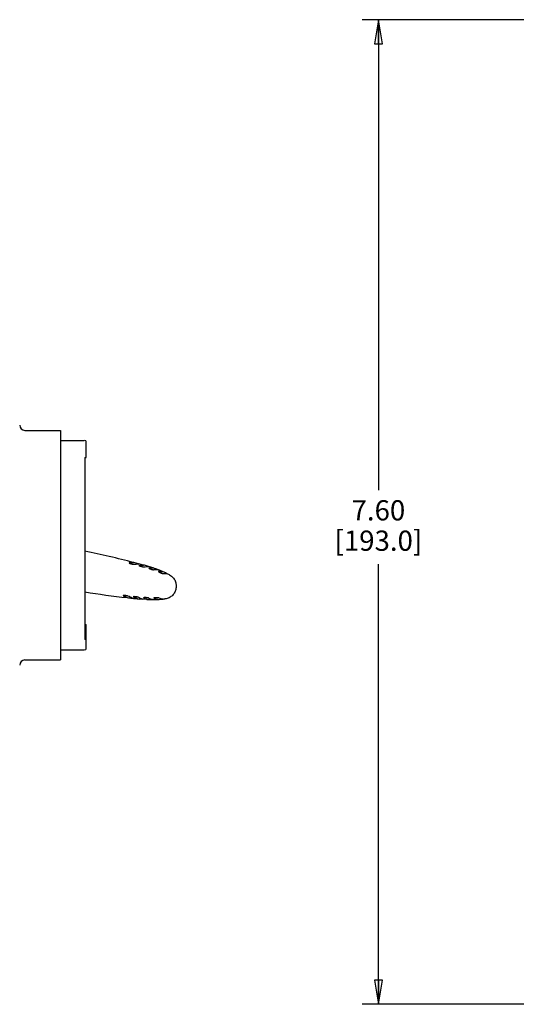
# Model space of a CAD drawing. Units: inches. Extents: x 0 to 34, y 0 to 47.
# Drawn here: x 10.3 to 14.2, y 30.6 to 38.2 of the extents above; entities that cross this region are included whole.
import ezdxf

# ---------------------------------------------------------------- set-up
doc = ezdxf.new("R2010")
doc.units = ezdxf.units.IN
doc.header["$LTSCALE"] = 3.063704
doc.header["$MEASUREMENT"] = 0
doc.layers.get('0').update_dxf_attribs({"linetype": 'CONTINUOUS'})
doc.styles.get("Standard").update_dxf_attribs({"font": 'txt', "width": 0.8})
doc.dimstyles.new('DIMSTYLE_1', dxfattribs={"dimtxt": 0.15625, "dimasz": 0.1875, "dimexe": 0.18, "dimexo": 0.0625, "dimgap": 0.09, "dimtad": 0, "dimtih": 1, "dimtoh": 1, "dimdec": 3, "dimzin": 4, "dimdsep": 46, "dimtxsty": 'STANDARD', "dimblk": 'CLOSED', "dimblk1": 'CLOSED', "dimblk2": 'CLOSED', "dimcen": 0.09, "dimadec": 0, "dimazin": 0, "dimtfac": 1, "dimtdec": 3, "dimtofl": 0, "dimtmove": 0, "dimatfit": 3, "dimldrblk": 'CLOSED', "dimfxl": 1, "dimtolj": 1, "dimtzin": 4, "dimarcsym": 0})

# ---------------------------------------------------------------- blocks, each defined once
blk = doc.blocks.new('_CLOSED')
at = {"color": 0, "linetype": 'ByBlock'}
for p, q in [((0, 0), (-1, 0.167)), ((-1, 0.167), (-1, -0.167)), ((-1, -0.167), (0, 0)), ((-1, 0), (0, 0))]:
    blk.add_line(p, q, dxfattribs=at)
blk = doc.blocks.new('*D2')
at = {"color": 2, "linetype": 'Continuous', "transparency": 16777216}
for p, q in [((14.2666, 38.2336), (12.9772, 38.2336)), ((13.1022, 38.2336), (13.1022, 34.6036)), ((13.1022, 30.6352), (13.1022, 34.0307)), ((14.2666, 30.6352), (12.9772, 30.6352))]:
    blk.add_line(p, q, dxfattribs=at)
at = {"color": 2, "linetype": 'Continuous', "transparency": 16777216, "xscale": 0.1875, "yscale": 0.1875, "zscale": 0.1875}
for p, rotation in [((13.1022, 38.2336), 90), ((13.1022, 30.6352), 270)]:
    blk.add_blockref('_CLOSED', p, dxfattribs=dict(at, rotation=rotation))
at = {"color": 2, "linetype": 'Continuous', "transparency": 16777216, "insert": (13.1022, 34.5255), "char_height": 0.15625, "width": 1, "attachment_point": 2, "line_spacing_factor": 0.9}
blk.add_mtext('7.60\\P [193.0]', dxfattribs=at)

msp = doc.modelspace()

# ---------------------------------------------------------------- linework, layer by layer
at = {"color": 7, "linetype": 'Continuous'}
for p, q in [((10.3737, 35.0643), (10.6493, 35.0643)), ((10.6493, 35.0643), (10.6493, 33.2926)), ((11.1795, 34.0419), (11.1785, 34.0415)), ((11.1785, 34.0415), (11.1785, 34.0413)), ((11.2146, 34.0447), (11.2131, 34.0446)), ((11.2123, 34.0314), (11.2156, 34.0313)), ((11.2156, 34.0313), (11.2513, 34.0346)), ((11.2513, 34.0346), (11.2528, 34.0348)), ((11.256, 34.0222), (11.2549, 34.0218)), ((11.2549, 34.0218), (11.2549, 34.0217)), ((11.2909, 34.0247), (11.2895, 34.0246)), ((11.3036, 34.0122), (11.3286, 34.0141)), ((11.329, 34.0142), (11.3052, 34.0209)), ((11.3286, 34.0141), (11.329, 34.0142)), ((11.3322, 34.0013), (11.3311, 34.001)), ((11.3646, 33.9886), (11.3678, 33.9882)), ((11.3668, 34.002), (11.3654, 34.002)), ((11.4028, 33.9881), (11.4042, 33.9881)), ((11.4042, 33.9881), (11.4043, 33.9881)), ((11.4073, 33.9747), (11.4063, 33.9744)), ((11.4414, 33.9724), (11.44, 33.9725)), ((11.4392, 33.9588), (11.4423, 33.9582)), ((11.4767, 33.955), (11.4782, 33.9549)), ((11.1318, 33.7892), (11.1317, 33.789)), ((11.1317, 33.789), (11.1326, 33.7883)), ((11.1333, 33.7897), (11.1318, 33.7892)), ((11.1326, 33.7883), (11.163, 33.7737)), ((11.1371, 33.7899), (11.1333, 33.7897)), ((11.1426, 33.7898), (11.1378, 33.7899)), ((11.163, 33.7737), (11.1643, 33.7731)), ((11.17, 33.7853), (11.1662, 33.7865)), ((11.2035, 33.7687), (11.2021, 33.7693)), ((11.2102, 33.7802), (11.2101, 33.78)), ((11.2101, 33.78), (11.211, 33.7793)), ((11.2117, 33.7807), (11.2102, 33.7802)), ((11.211, 33.7793), (11.2415, 33.765)), ((11.2155, 33.781), (11.2117, 33.7807)), ((11.2211, 33.7809), (11.2162, 33.781)), ((11.2415, 33.765), (11.2427, 33.7644)), ((11.2821, 33.7606), (11.2574, 33.7628)), ((11.2821, 33.7606), (11.2762, 33.7633)), ((11.2888, 33.7722), (11.2896, 33.7715)), ((11.2931, 33.7733), (11.2902, 33.7729)), ((11.2993, 33.7735), (11.2939, 33.7733)), ((11.3057, 33.7734), (11.2993, 33.7735)), ((11.3204, 33.759), (11.3217, 33.7584)), ((11.3243, 33.7718), (11.3212, 33.7723)), ((11.3276, 33.771), (11.3243, 33.7718)), ((11.3617, 33.758), (11.3603, 33.7585)), ((11.3684, 33.7701), (11.3693, 33.7694)), ((11.4006, 33.7598), (11.402, 33.7594)), ((11.4079, 33.7723), (11.4046, 33.7728)), ((11.4426, 33.7625), (11.4412, 33.7629)), ((10.8377, 33.5682), (10.8461, 33.5653)), ((10.8461, 33.4501), (10.8461, 33.5653)), ((10.8461, 33.4501), (10.8377, 33.4501)), ((10.3737, 33.2926), (10.6493, 33.2926))]:
    msp.add_line(p, q, dxfattribs=at)
at = {"color": 6, "linetype": 'Continuous'}
for p, q in [((10.6493, 34.9855), (10.8321, 34.9855)), ((10.8461, 34.8545), (10.8461, 34.9777)), ((10.8372, 34.8545), (10.8372, 33.4501)), ((10.8372, 34.8545), (10.8461, 34.8545)), ((11.1785, 34.0415), (11.1785, 34.0413)), ((11.2131, 34.0446), (11.1795, 34.0419)), ((11.2146, 34.0447), (11.2131, 34.0446)), ((11.2123, 34.0314), (11.2156, 34.0313)), ((11.2513, 34.0346), (11.2528, 34.0348)), ((11.2549, 34.0218), (11.2549, 34.0217)), ((11.2909, 34.0247), (11.2895, 34.0246)), ((11.3286, 34.0141), (11.329, 34.0142)), ((11.3655, 34.0025), (11.329, 34.0142)), ((11.3668, 34.002), (11.3611, 34.0019)), ((11.4026, 33.9881), (11.4028, 33.9881)), ((11.4043, 33.9881), (11.4043, 33.9881)), ((11.44, 33.9725), (11.4356, 33.9729)), ((11.4766, 33.9551), (11.4767, 33.955)), ((11.4782, 33.9549), (11.4782, 33.9549)), ((11.1319, 33.7893), (11.1317, 33.789)), ((11.1326, 33.7883), (11.163, 33.7737)), ((11.163, 33.7737), (11.1643, 33.7731)), ((11.2035, 33.7687), (11.2021, 33.7693)), ((11.2103, 33.7803), (11.2101, 33.78)), ((11.2415, 33.765), (11.2427, 33.7644)), ((11.259, 33.7716), (11.2821, 33.7606)), ((11.3203, 33.7585), (11.2821, 33.7606)), ((11.2889, 33.7724), (11.2888, 33.7722)), ((11.3172, 33.7602), (11.3204, 33.759)), ((11.3603, 33.7585), (11.3601, 33.7586)), ((11.3617, 33.758), (11.3617, 33.758)), ((11.3686, 33.7703), (11.3684, 33.7701)), ((11.3969, 33.7609), (11.402, 33.7594)), ((11.4079, 33.7723), (11.4046, 33.7728)), ((11.4412, 33.7629), (11.441, 33.763)), ((11.4426, 33.7625), (11.4426, 33.7625)), ((10.8372, 33.4501), (10.8377, 33.4501)), ((10.8461, 33.3792), (10.8461, 33.4501)), ((10.6493, 33.3714), (10.8321, 33.3714))]:
    msp.add_line(p, q, dxfattribs=at)
at = {"color": 7, "linetype": 'Continuous'}
for centre, radius, start, end in [((10.3737, 35.1037), 0.0394, 180, 270), ((10.9902, 36.6314), 2.5964, 274.18106, 274.92472), ((9.1259, 25.8977), 8.4104, 75.36148, 75.6298), ((11.0899, 36.576), 2.5592, 273.72154, 274.47444), ((9.1259, 25.8977), 8.4104, 74.98203, 75.09197), ((11.0445, 37.0678), 3.0665, 274.62784, 274.84585), ((11.3823, 32.3108), 1.6912, 90.57432, 91.69915), ((11.0706, 33.1463), 0.9055, 68.46989, 70.9927), ((11.3815, 32.3378), 1.6505, 89.26118, 90.47637), ((11.3175, 32.3869), 1.5904, 85.58082, 86.76043), ((11.0706, 33.1463), 0.9055, 63.34208, 65.91451), ((11.3206, 32.437), 1.5261, 84.129, 85.42736), ((11.1377, 33.7295), 0.0604, 89.91364, 90.5516), ((11.1349, 33.6541), 0.1359, 85.29246, 86.72864), ((11.1326, 33.6267), 0.1634, 84.17215, 85.2884), ((11.1319, 33.6194), 0.1707, 82.47518, 84.18229), ((11.1337, 33.6329), 0.1571, 81.86557, 82.47393), ((12.1309, 42.1278), 8.4104, 263.39079, 263.6591), ((10.0091, 31.4029), 2.6502, 63.24603, 64.02058), ((11.2167, 33.7204), 0.0606, 90.4544, 91.09223), ((11.2146, 33.645), 0.1361, 85.83286, 87.27022), ((11.2126, 33.6178), 0.1633, 84.7097, 85.82888), ((11.212, 33.6107), 0.1705, 83.00512, 84.71991), ((11.2136, 33.6242), 0.1569, 82.39872, 83.00373), ((12.1309, 42.1278), 8.4104, 263.92862, 264.03855), ((9.9211, 31.007), 3.0713, 64.17491, 64.39257), ((12.0021, 35.3059), 1.7048, 244.15938, 244.79964), ((11.9426, 35.3341), 1.6936, 247.32228, 248.44555), ((11.2973, 33.7224), 0.051, 93.84083, 94.67698), ((11.2994, 33.5788), 0.1948, 87.94838, 88.14252), ((11.2992, 33.5732), 0.2004, 86.17494, 87.95079), ((11.3008, 33.5973), 0.1762, 85.20263, 86.1838), ((11.3042, 33.6363), 0.137, 83.77268, 85.25397), ((11.3082, 33.6726), 0.1005, 82.57893, 83.78778), ((11.3515, 34.6635), 0.9055, 268.02789, 270.55069), ((11.9352, 35.3174), 1.6615, 248.54814, 249.75526), ((11.8524, 35.2794), 1.5854, 252.25835, 253.44167), ((11.3515, 34.6635), 0.9055, 273.10607, 275.6785), ((11.8423, 35.2481), 1.5384, 253.59837, 254.88635), ((10.3737, 33.2533), 0.0394, 90, 180)]:
    msp.add_arc(centre, radius, start, end, dxfattribs=at)
at = {"color": 6, "linetype": 'Continuous'}
for centre, radius, start, end in [((10.8382, 34.9777), 0.00787, 0, 90), ((9.1259, 25.8977), 8.4104, 75.6298, 78.25763), ((10.9349, 37.1874), 3.1686, 275.08217, 275.73005), ((9.1259, 25.8977), 8.4104, 75.09197, 75.36148), ((11.0495, 37.1261), 3.1107, 273.80616, 274.42561), ((11.0437, 37.0774), 3.0762, 274.62819, 274.84551), ((11.3829, 32.2823), 1.7198, 90.728, 91.69112), ((11.3815, 32.3519), 1.6363, 89.26332, 90.48148), ((11.0706, 33.1463), 0.9055, 68.44376, 68.46511), ((11.0706, 33.1463), 0.9055, 65.91451, 68.37486), ((11.3161, 32.3653), 1.612, 85.74636, 86.7537), ((11.3223, 32.4557), 1.5073, 84.12752, 85.43532), ((11.0706, 33.1463), 0.9055, 63.3135, 63.33625), ((11.0706, 33.1463), 0.9055, 62.42243, 63.24505), ((12.1309, 42.1278), 8.4104, 261.14975, 263.39079), ((9.7488, 30.8801), 3.2342, 63.29711, 63.93184), ((12.1309, 42.1278), 8.4104, 263.6591, 263.92862), ((9.9341, 31.0132), 3.0466, 64.58844, 65.22095), ((9.9172, 30.999), 3.0802, 64.17522, 64.39226), ((11.9408, 35.3297), 1.6888, 247.32059, 248.3303), ((11.9267, 35.295), 1.6375, 248.53887, 249.75614), ((11.3515, 34.6635), 0.9055, 270.55548, 270.57682), ((11.3515, 34.6635), 0.9055, 270.64903, 273.10607), ((11.8501, 35.2719), 1.5776, 252.25582, 253.30357), ((11.8338, 35.2182), 1.5073, 253.58526, 254.89306), ((11.3515, 34.6635), 0.9055, 275.68434, 275.70708), ((11.3515, 34.6635), 0.9055, 275.77767, 276.59815), ((10.8382, 33.3792), 0.00787, 270, 360)]:
    msp.add_arc(centre, radius, start, end, dxfattribs=at)
at = {"color": 7, "linetype": 'Continuous'}
for points, knots in [([(11.1785, 34.0413), (11.1785, 34.0413), (11.1786, 34.0411), (11.1788, 34.0409), (11.1791, 34.0406), (11.1797, 34.0403), (11.1807, 34.0397), (11.1823, 34.0391), (11.1841, 34.0383), (11.1863, 34.0375), (11.1887, 34.0367), (11.1913, 34.0359), (11.1941, 34.0352), (11.1979, 34.0341), (11.2025, 34.033), (11.207, 34.0322), (11.2102, 34.0316), (11.2116, 34.0315), (11.2123, 34.0314)], [0, 0, 0, 0, 0.006159, 0.014683, 0.025892, 0.039884, 0.076203, 0.123106, 0.179703, 0.244833, 0.317087, 0.394938, 0.476629, 0.560348, 0.726215, 0.877367, 0.942987, 1, 1, 1, 1]), ([(11.2549, 34.0217), (11.2549, 34.0216), (11.255, 34.0214), (11.2553, 34.0211), (11.2557, 34.0208), (11.2565, 34.0204), (11.2578, 34.0197), (11.2597, 34.0189), (11.2621, 34.018), (11.2648, 34.0171), (11.2678, 34.0161), (11.272, 34.0149), (11.2764, 34.0137), (11.2806, 34.0128), (11.2836, 34.0122), (11.2863, 34.0117), (11.2886, 34.0114), (11.2902, 34.0112), (11.2913, 34.0112), (11.2918, 34.0112), (11.292, 34.0112)], [0, 0, 0, 0, 0.006675, 0.016274, 0.029135, 0.045341, 0.087573, 0.141996, 0.20723, 0.281435, 0.362571, 0.448273, 0.623303, 0.707407, 0.785821, 0.856139, 0.916366, 0.964735, 0.984069, 1, 1, 1, 1]), ([(11.3311, 34.0009), (11.3311, 34.0008), (11.3312, 34.0007), (11.3314, 34.0005), (11.3316, 34.0002), (11.3322, 33.9998), (11.3332, 33.9992), (11.3347, 33.9984), (11.3365, 33.9976), (11.3386, 33.9967), (11.341, 33.9957), (11.3446, 33.9944), (11.3492, 33.9928), (11.3548, 33.991), (11.3592, 33.9898), (11.3624, 33.989), (11.3639, 33.9887), (11.3646, 33.9886)], [0, 0, 0, 0, 0.005658, 0.01357, 0.024181, 0.037624, 0.07304, 0.119325, 0.175538, 0.240511, 0.312778, 0.390791, 0.556946, 0.724048, 0.876574, 0.94272, 1, 1, 1, 1]), ([(11.4063, 33.9744), (11.4063, 33.9743), (11.4063, 33.9742), (11.4064, 33.974), (11.4066, 33.9738), (11.4069, 33.9735), (11.4073, 33.9732), (11.4074, 33.9731)], [0, 0, 0, 0, 0.1343, 0.226589, 0.338819, 0.626423, 1, 1, 1, 1]), ([(11.4074, 33.9731), (11.4078, 33.9728), (11.4085, 33.9723), (11.4098, 33.9715), (11.4113, 33.9706), (11.4138, 33.9693), (11.4173, 33.9676), (11.4218, 33.9655), (11.4265, 33.9635), (11.4311, 33.9616), (11.4348, 33.9603), (11.4375, 33.9594), (11.4387, 33.959), (11.4392, 33.9588)], [0, 0, 0, 0, 0.034991, 0.078184, 0.128876, 0.186256, 0.317179, 0.462664, 0.613547, 0.760032, 0.892052, 0.949577, 1, 1, 1, 1]), ([(11.1662, 33.7865), (11.1655, 33.7867), (11.164, 33.787), (11.1605, 33.7877), (11.1578, 33.7882), (11.1559, 33.7884)], [0, 0, 0, 0, 0.212081, 0.453393, 1, 1, 1, 1]), ([(11.2443, 33.7779), (11.2428, 33.7783), (11.2395, 33.7789), (11.2362, 33.7794), (11.2344, 33.7797)], [0, 0, 0, 0, 0.457444, 1, 1, 1, 1]), ([(11.2485, 33.7766), (11.2483, 33.7767), (11.2477, 33.777), (11.2463, 33.7774), (11.2451, 33.7777), (11.2443, 33.7779)], [0, 0, 0, 0, 0.181623, 0.410445, 1, 1, 1, 1]), ([(11.2902, 33.7729), (11.29, 33.7729), (11.2897, 33.7728), (11.2893, 33.7726), (11.289, 33.7725), (11.2889, 33.7724), (11.2888, 33.7723), (11.2888, 33.7722)], [0, 0, 0, 0, 0.37416, 0.6606, 0.772056, 0.863831, 1, 1, 1, 1]), ([(11.3699, 33.7709), (11.3697, 33.7708), (11.3694, 33.7707), (11.3689, 33.7705), (11.3687, 33.7704), (11.3685, 33.7703), (11.3685, 33.7701), (11.3684, 33.7701)], [0, 0, 0, 0, 0.372112, 0.659113, 0.771425, 0.864085, 1, 1, 1, 1]), ([(11.4046, 33.7728), (11.404, 33.7729), (11.4028, 33.773), (11.3999, 33.7731), (11.396, 33.7731), (11.391, 33.773), (11.3859, 33.7728), (11.3809, 33.7725), (11.3771, 33.7721), (11.3744, 33.7718), (11.3726, 33.7715), (11.3712, 33.7712), (11.3703, 33.771), (11.3699, 33.7709)], [0, 0, 0, 0, 0.05127, 0.109537, 0.242653, 0.389717, 0.54066, 0.685748, 0.815916, 0.872812, 0.922977, 0.9656, 1, 1, 1, 1])]:
    msp.add_open_spline(points, degree=3, knots=knots, dxfattribs=at)
at = {"color": 6, "linetype": 'Continuous'}
for points, knots in [([(11.1785, 34.0413), (11.1785, 34.0413), (11.1785, 34.0412), (11.1786, 34.0411), (11.1788, 34.0409), (11.1792, 34.0406), (11.1795, 34.0404), (11.1797, 34.0403)], [0, 0, 0, 0, 0.071614, 0.168851, 0.287673, 0.595352, 1, 1, 1, 1]), ([(11.2549, 34.0217), (11.2549, 34.0216), (11.2549, 34.0215), (11.255, 34.0214), (11.2552, 34.0212), (11.2556, 34.0209), (11.2559, 34.0207), (11.2561, 34.0206)], [0, 0, 0, 0, 0.070122, 0.167702, 0.286859, 0.595078, 1, 1, 1, 1]), ([(11.2561, 34.0206), (11.2565, 34.0204), (11.2574, 34.0199), (11.259, 34.0192), (11.261, 34.0184), (11.2641, 34.0173), (11.2685, 34.0159), (11.274, 34.0143), (11.2788, 34.0132), (11.2824, 34.0124), (11.2849, 34.0119), (11.2872, 34.0116), (11.2891, 34.0113), (11.2906, 34.0112), (11.2916, 34.0112), (11.292, 34.0112)], [0, 0, 0, 0, 0.037014, 0.084114, 0.140396, 0.204655, 0.351401, 0.511393, 0.670043, 0.744227, 0.812605, 0.87362, 0.925918, 0.968323, 1, 1, 1, 1]), ([(11.3311, 34.0009), (11.3311, 34.0008), (11.3311, 34.0007), (11.3312, 34.0006), (11.3314, 34.0004), (11.3318, 34.0001), (11.3321, 33.9998), (11.3323, 33.9997)], [0, 0, 0, 0, 0.107238, 0.20139, 0.3162, 0.612306, 1, 1, 1, 1]), ([(11.4063, 33.9744), (11.4063, 33.9743), (11.4063, 33.9742), (11.4064, 33.974), (11.4066, 33.9738), (11.4069, 33.9735), (11.4072, 33.9732), (11.4074, 33.9731)], [0, 0, 0, 0, 0.134574, 0.226945, 0.339211, 0.62673, 1, 1, 1, 1]), ([(11.4074, 33.9731), (11.4078, 33.9728), (11.4087, 33.9722), (11.4103, 33.9712), (11.4121, 33.9702), (11.4151, 33.9686), (11.4194, 33.9666), (11.4248, 33.9642), (11.4293, 33.9623), (11.4329, 33.961), (11.4353, 33.9601), (11.4375, 33.9593), (11.4394, 33.9588), (11.4408, 33.9584), (11.4417, 33.9583), (11.4421, 33.9582), (11.4423, 33.9582)], [0, 0, 0, 0, 0.037824, 0.085627, 0.142391, 0.206847, 0.353102, 0.512054, 0.670085, 0.744275, 0.81285, 0.874131, 0.926591, 0.96888, 0.98589, 1, 1, 1, 1]), ([(11.4898, 33.949), (11.4949, 33.9463), (11.5045, 33.9403), (11.5168, 33.9292), (11.5267, 33.9167), (11.5341, 33.9031), (11.5391, 33.8887), (11.5419, 33.8738), (11.5424, 33.8588), (11.5407, 33.8439), (11.5369, 33.8293), (11.531, 33.8154), (11.5232, 33.8025), (11.5133, 33.7909), (11.5015, 33.7809), (11.4879, 33.7727), (11.4724, 33.7668), (11.4613, 33.7646), (11.4555, 33.7639)], [0, 0, 0, 0, 0.069497, 0.1351, 0.19809, 0.259479, 0.319997, 0.380109, 0.440073, 0.5, 0.559927, 0.619891, 0.680003, 0.740521, 0.80191, 0.8649, 0.930503, 1, 1, 1, 1]), ([(11.17, 33.7853), (11.1699, 33.7853), (11.1694, 33.7855), (11.1685, 33.7859), (11.1669, 33.7863), (11.1647, 33.7869), (11.1622, 33.7874), (11.1593, 33.7879), (11.1551, 33.7886), (11.1507, 33.7891), (11.1464, 33.7895), (11.1433, 33.7898), (11.1404, 33.7899), (11.1379, 33.7899), (11.1357, 33.7899), (11.1342, 33.7898), (11.1332, 33.7897), (11.1326, 33.7896), (11.1322, 33.7894), (11.132, 33.7893), (11.1319, 33.7893)], [0, 0, 0, 0, 0.015649, 0.034567, 0.081737, 0.140357, 0.208781, 0.285152, 0.367253, 0.53912, 0.623956, 0.704862, 0.77955, 0.846037, 0.902508, 0.947557, 0.965453, 0.980129, 0.991599, 1, 1, 1, 1]), ([(11.2485, 33.7766), (11.2483, 33.7767), (11.2479, 33.7769), (11.2469, 33.7772), (11.2454, 33.7777), (11.2432, 33.7782), (11.2406, 33.7787), (11.2377, 33.7792), (11.2335, 33.7798), (11.2292, 33.7803), (11.2248, 33.7807), (11.2217, 33.7809), (11.2188, 33.781), (11.2163, 33.781), (11.2141, 33.781), (11.2126, 33.7808), (11.2116, 33.7807), (11.211, 33.7806), (11.2106, 33.7804), (11.2104, 33.7803), (11.2103, 33.7803)], [0, 0, 0, 0, 0.015626, 0.034529, 0.081692, 0.140332, 0.208793, 0.285204, 0.36734, 0.539228, 0.624051, 0.704935, 0.7796, 0.846067, 0.902528, 0.947572, 0.965465, 0.980138, 0.991604, 1, 1, 1, 1]), ([(11.3276, 33.771), (11.3274, 33.7711), (11.3269, 33.7712), (11.3259, 33.7715), (11.3243, 33.7718), (11.3221, 33.7722), (11.3184, 33.7726), (11.3132, 33.7731), (11.3079, 33.7734), (11.3035, 33.7735), (11.3004, 33.7735), (11.2975, 33.7735), (11.2949, 33.7734), (11.2927, 33.7733), (11.2912, 33.7731), (11.2902, 33.7729), (11.2896, 33.7728), (11.2892, 33.7726), (11.289, 33.7725), (11.2889, 33.7724)], [0, 0, 0, 0, 0.015448, 0.034249, 0.081374, 0.140122, 0.20877, 0.367625, 0.539413, 0.624074, 0.704798, 0.779381, 0.845835, 0.902349, 0.947464, 0.965398, 0.980109, 0.991599, 1, 1, 1, 1])]:
    msp.add_open_spline(points, degree=3, knots=knots, dxfattribs=at)
at = {"color": 7, "linetype": 'Continuous'}
msp.add_open_spline([(11.3311, 34.001), (11.3311, 34.0009), (11.3311, 34.0009), (11.3311, 34.0009)], degree=3, dxfattribs=at)
at = {"color": 6, "linetype": 'Continuous'}
msp.add_open_spline([(11.3311, 34.001), (11.3311, 34.0009), (11.3311, 34.0009), (11.3311, 34.0009)], degree=3, dxfattribs=at)

# ---------------------------------------------------------------- dimensions: what is measured, and where the dimension line sits
at = {"color": 2, "linetype": 'Continuous'}
dim = msp.add_linear_dim(base=(13.1022, 38.2336), p1=(14.2666, 30.6352), p2=(14.2666, 38.2336), angle=90, text='7.60\\P [193.0]', dimstyle='DIMSTYLE_1', dxfattribs=at)
dim.commit()
dim.dimension.update_dxf_attribs({"geometry": '*D2', "text_midpoint": (12.6022, 34.3172), "dimtype": 160})

doc.saveas('drawing.dxf')
